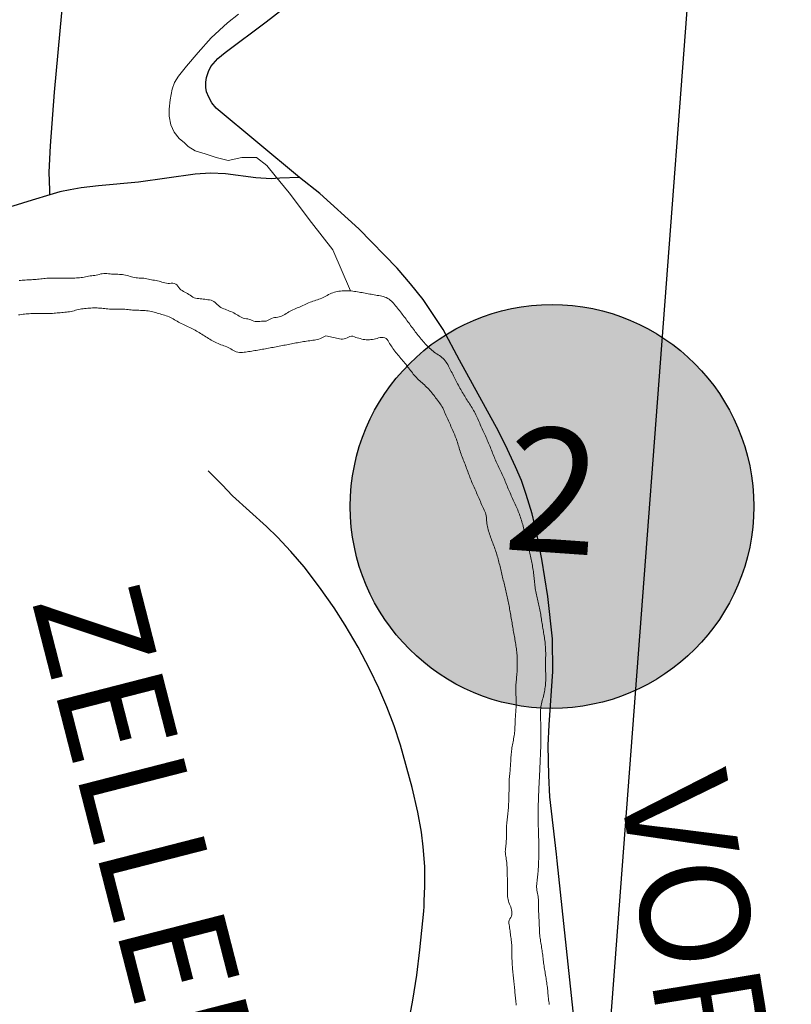
# Model space of a CAD drawing. Units: feet. Extents: x 1635260 to 2076374, y 482256 to 703959.
# Drawn here: x 1972472 to 1974958, y 574123 to 577292 of the extents above; entities that cross this region are included whole.
import ezdxf

# ---------------------------------------------------------------- set-up
doc = ezdxf.new("R2010")
doc.units = ezdxf.units.FT
doc.header["$MEASUREMENT"] = 0
for name, color, linetype in [('RD COUNTY', 3, 'CONTINUOUS'), ('RD MARKER CO', 251, 'CONTINUOUS'), ('RD TOWNSHIP', 11, 'CONTINUOUS'), ('SECTION LINE', 42, 'CONTINUOUS'), ('TXT CO RD', 7, 'CONTINUOUS'), ('TXT TWP RD', 7, 'CONTINUOUS')]:
    doc.layers.add(name, color=color, linetype=linetype)
doc.layers.add('RD MARKER CO HATCH', color=7, linetype='CONTINUOUS', true_color=0xffffff)
doc.layers.add('WATER', color=4, linetype='CONTINUOUS', lineweight=15)
doc.styles.add('SIMPLEX', font='SIMPLEX', dxfattribs={"height": 0.2})
doc.styles.get("Standard").update_dxf_attribs({"font": 'romans.shx', "height": 400})

msp = doc.modelspace()

# ---------------------------------------------------------------- hatches: boundary and pattern name
at = {"layer": 'RD MARKER CO HATCH'}
h = msp.add_hatch(color=256, dxfattribs=at)
edge = h.paths.add_edge_path()
edge.add_arc((1974187, 575725.2), 650, 0, 360)

# ---------------------------------------------------------------- linework, layer by layer
at = {"layer": 'RD COUNTY', "color": 252, "flags": 128}
for points in [[(1973373.5, 576784.5), (1973105.2, 577006.9), (1973091.4, 577024.6), (1973081.1, 577042.9), (1973074.2, 577060), (1973071.5, 577074.2), (1973071.3, 577091.1), (1973073.9, 577105.5), (1973080.4, 577125.5), (1973088.3, 577141.6), (1973110.6, 577167.1), (1973134.1, 577186.5), (1973266.3, 577284.9), (1973413.1, 577400.4)], [(1974203.5, 574584.1), (1974201.2, 574605.8), (1974180.1, 574790.6), (1974176.2, 574858.9), (1974175, 574956), (1974177.7, 575022.7), (1974189.1, 575194.3), (1974189, 575298.8), (1974173.9, 575435.2), (1974154, 575555.7), (1974138, 575637), (1974122.6, 575701.8), (1974104.2, 575764.1), (1974088.3, 575808.7), (1974069.6, 575853.3), (1974043.3, 575908.8), (1974014.3, 575967.2), (1973889.4, 576196.7), (1973836.3, 576295.4), (1973800.2, 576350.1), (1973771.4, 576391), (1973731.2, 576442.3), (1973688, 576492), (1973565.1, 576619.1), (1973439.2, 576732.4), (1973373.5, 576784.5)], [(1974388.5, 573666.8), (1974387.5, 573669.2), (1974358.7, 573727.8), (1974329.4, 573786.7), (1974310.6, 573832.6), (1974296.1, 573880), (1974285, 573928.2), (1974270.3, 574007.7), (1974255, 574100.7), (1974203.5, 574584.1)]]:
    msp.add_lwpolyline(points, dxfattribs=at)
at = {"layer": 'RD MARKER CO'}
msp.add_circle((1974187, 575725.2), 650, dxfattribs=at)
at = {"layer": 'RD TOWNSHIP', "color": 252, "flags": 128}
for points in [[(1972569.6, 576728.5), (1972569.1, 576743.6), (1972567.1, 576801), (1972571.1, 576886.6), (1972584.2, 577058.9), (1972619.9, 577443)], [(1973373.5, 576784.5), (1973310.6, 576781.6), (1973281.8, 576780), (1973233, 576783), (1973135.5, 576795.8), (1973086.4, 576798), (1973037.5, 576794.8), (1972855.1, 576768.8), (1972726, 576756.9), (1972670.2, 576751), (1972634.6, 576744.6), (1972601.3, 576737.5), (1972569.6, 576728.5)], [(1972569.6, 576728.5), (1972512.4, 576711.3), (1972450.3, 576691.8), (1972415.5, 576685.7), (1972352, 576677.2), (1972288.3, 576675.2), (1972245.6, 576677.5), (1972164.3, 576687.5), (1972099, 576690.3), (1972052.6, 576687.9), (1972012.8, 576681.1), (1971968.7, 576668.7), (1971914.2, 576648.5), (1971845.7, 576620.7), (1971795.7, 576597.6), (1971739, 576571.1), (1971529.1, 576476.1), (1971377.4, 576410.9), (1971313.4, 576382.5), (1971274.5, 576365.8)], [(1973719.9, 574038.7), (1973738.8, 574135.7), (1973751.9, 574217), (1973761.3, 574298.4), (1973774, 574422.1), (1973775.4, 574437.4), (1973775.5, 574455.1), (1973777.7, 574502.7), (1973777, 574566.4), (1973772.4, 574629.3), (1973766.5, 574677.1), (1973754.8, 574741.8), (1973736.3, 574820.8), (1973698.5, 574956.8), (1973678.4, 575019), (1973655.1, 575080.6), (1973629, 575140.9), (1973600.4, 575200), (1973562.1, 575272.5), (1973520.7, 575343.4), (1973485.5, 575398.8), (1973438.2, 575466), (1973388.1, 575530.9), (1973346, 575580.6), (1973302.4, 575626.7), (1973267.5, 575660.3), (1973157.7, 575759.4), (1973124.3, 575795.2), (1973079.8, 575839.6)]]:
    msp.add_lwpolyline(points, dxfattribs=at)
at = {"layer": 'SECTION LINE', "color": 252, "ltscale": 400, "flags": 128}
msp.add_lwpolyline([(1974706.3, 578445.4), (1974303.7, 573122.7)], dxfattribs=at)
at = {"layer": 'WATER'}
msp.add_lwpolyline([(1973538, 576419.1), (1973480.8, 576551.4), (1973412.3, 576639.2), (1973340.1, 576734.4), (1973294.9, 576789.3), (1973268.7, 576822.4), (1973235.1, 576848), (1973187.5, 576848.2), (1973143.3, 576838.4), (1973104.7, 576848.9), (1973069.5, 576860.1), (1973037.4, 576870), (1973015.4, 576884), (1973003.4, 576896), (1972985.4, 576910), (1972969.4, 576930), (1972959.4, 576954), (1972953.3, 576982), (1972953.3, 577004), (1972957.3, 577034), (1972963.3, 577068), (1972971.3, 577090), (1972983.3, 577110.1), (1973009.2, 577142.1), (1973047.2, 577186.1), (1973089.2, 577234.1), (1973141.1, 577282.2), (1973177.1, 577310.2)], dxfattribs=at)
at = {"layer": 'WATER', "ltscale": 0.5}
for points in [[(1972470.1, 576452.2), (1972475.1, 576452.7), (1972480.1, 576453.2), (1972485, 576453.6), (1972490, 576454), (1972495, 576454.3), (1972500, 576454.7), (1972505, 576454.9), (1972510, 576455.2), (1972515, 576455.5), (1972520, 576455.8), (1972525, 576456.2), (1972530, 576456.6), (1972534.9, 576457), (1972539.9, 576457.6), (1972544.9, 576458.2), (1972549.8, 576458.8), (1972554.8, 576459.4), (1972559.8, 576459.9), (1972564.7, 576460.3), (1972569.7, 576460.5), (1972574.7, 576460.6), (1972579.7, 576460.6), (1972584.7, 576460.6), (1972589.7, 576460.4), (1972594.7, 576460.3), (1972599.7, 576460.2), (1972604.7, 576460.1), (1972609.7, 576460), (1972614.7, 576460), (1972619.7, 576460), (1972624.7, 576460), (1972629.7, 576460.1), (1972634.7, 576460.2), (1972639.7, 576460.3), (1972644.7, 576460.4), (1972649.7, 576460.6), (1972654.7, 576460.8), (1972659.7, 576461.1), (1972664.7, 576461.5), (1972669.7, 576462), (1972674.6, 576462.6), (1972679.6, 576463.5), (1972684.5, 576464.5), (1972689.4, 576465.5), (1972694.3, 576466.5), (1972699.2, 576467.4), (1972704.1, 576468.1), (1972709.1, 576468.6), (1972714.1, 576469), (1972719, 576469.7), (1972723.9, 576470.9), (1972728.7, 576472.3), (1972733.5, 576473.6), (1972738.4, 576474.5), (1972743.4, 576474.9), (1972748.4, 576474.9), (1972753.4, 576474.7), (1972758.4, 576474.4), (1972763.4, 576473.9), (1972768.4, 576473.5), (1972773.3, 576473.1), (1972778.3, 576472.9), (1972783.3, 576472.7), (1972788.3, 576472.5), (1972793.3, 576472.3), (1972798.3, 576472), (1972803.3, 576471.5), (1972808.2, 576470.8), (1972813.1, 576469.8), (1972818, 576468.5), (1972822.8, 576467.1), (1972827.6, 576465.7), (1972832.4, 576464.4), (1972837.2, 576463.2), (1972842.1, 576462.2), (1972847.1, 576461.5), (1972852.1, 576461), (1972857, 576460.6), (1972862, 576460.3), (1972867, 576460.1), (1972872, 576459.8), (1972877, 576459.2), (1972881.9, 576458.4), (1972886.8, 576457.1), (1972891.6, 576455.8), (1972896.4, 576454.7), (1972901.4, 576453.9), (1972906.4, 576453.3), (1972911.3, 576452.7), (1972916.2, 576451.6), (1972921, 576450.3), (1972925.8, 576448.9), (1972930.6, 576447.4), (1972935.4, 576446), (1972940.2, 576444.7), (1972945.1, 576443.8), (1972950.1, 576443.2), (1972955.1, 576443.2), (1972960.1, 576443.5), (1972965.1, 576443.6), (1972970, 576443), (1972974.7, 576441.2), (1972978.8, 576438.3), (1972981.8, 576434.3), (1972984.5, 576430.1), (1972987.7, 576426.3), (1972991.4, 576423), (1972995.5, 576420.2), (1972999.8, 576417.6), (1973004.2, 576415.2), (1973008.6, 576412.9), (1973013, 576410.4), (1973017.3, 576407.8), (1973021.4, 576404.9), (1973025.4, 576402), (1973029.6, 576399.3), (1973034.2, 576397.2), (1973038.9, 576395.8), (1973043.9, 576394.9), (1973048.8, 576394.4), (1973053.8, 576393.9), (1973058.8, 576393.4), (1973063.7, 576392.8), (1973068.7, 576392.1), (1973073.7, 576391.5), (1973078.6, 576390.8), (1973083.6, 576390.1), (1973088.5, 576389.1), (1973093.2, 576387.6), (1973097.6, 576385.2), (1973101.5, 576382.1), (1973105.1, 576378.7), (1973108.6, 576375.1), (1973112.3, 576371.7), (1973116.2, 576368.6), (1973120.5, 576366), (1973124.9, 576363.7), (1973129.5, 576361.6), (1973134.1, 576359.8), (1973138.8, 576358), (1973143.5, 576356.2), (1973148.1, 576354.3), (1973152.7, 576352.3), (1973157.2, 576350.2), (1973161.7, 576348), (1973166.1, 576345.7), (1973170.5, 576343.3), (1973174.9, 576340.8), (1973179.2, 576338.2), (1973183.5, 576335.7), (1973187.9, 576333.4), (1973192.6, 576331.6), (1973197.4, 576330.4), (1973202.3, 576329.5), (1973207.3, 576328.7), (1973212.2, 576327.6), (1973216.8, 576325.9), (1973221.3, 576323.5), (1973225.9, 576321.7), (1973230.8, 576320.9), (1973235.8, 576320.8), (1973240.8, 576320.9), (1973245.8, 576321), (1973250.8, 576321.2), (1973255.8, 576321.2), (1973260.8, 576321.3), (1973265.8, 576322), (1973270.5, 576323.7), (1973274.8, 576326.1), (1973279.2, 576328.6), (1973283.8, 576330.6), (1973288.5, 576332.1), (1973293.4, 576333.1), (1973298.3, 576334), (1973303.3, 576334.9), (1973308.2, 576335.9), (1973313, 576337.2), (1973317.7, 576339), (1973322.2, 576341.1), (1973326.6, 576343.5), (1973330.9, 576346.1), (1973335.1, 576348.7), (1973339.3, 576351.4), (1973343.6, 576354.1), (1973347.9, 576356.5), (1973352.4, 576358.7), (1973357, 576360.7), (1973361.6, 576362.5), (1973366.3, 576364.4), (1973371, 576366.2), (1973375.6, 576368), (1973380.2, 576370), (1973384.7, 576372.1), (1973389.2, 576374.3), (1973393.7, 576376.5), (1973398.2, 576378.7), (1973402.8, 576380.7), (1973407.4, 576382.6), (1973412.1, 576384.4), (1973416.8, 576386), (1973421.6, 576387.5), (1973426.4, 576389), (1973431.1, 576390.5), (1973435.9, 576392.1), (1973440.6, 576393.8), (1973445.2, 576395.8), (1973449.7, 576397.9), (1973454.2, 576400.1), (1973458.6, 576402.5), (1973463, 576404.8), (1973467.4, 576407.2), (1973471.9, 576409.3), (1973476.5, 576411.3), (1973481.2, 576413.1), (1973485.9, 576414.6), (1973490.8, 576415.9), (1973495.6, 576417), (1973500.6, 576417.9), (1973505.5, 576418.6), (1973510.5, 576419.1), (1973515.5, 576419.5), (1973520.5, 576419.7), (1973525.5, 576419.7), (1973530.5, 576419.6), (1973535.5, 576419.3), (1973540.4, 576418.9), (1973545.4, 576418.4), (1973550.4, 576417.7), (1973555.3, 576417), (1973560.3, 576416.2), (1973565.2, 576415.4), (1973570.1, 576414.5), (1973575, 576413.7), (1973580, 576412.9), (1973584.9, 576412), (1973589.8, 576411.1), (1973594.7, 576410.1), (1973599.6, 576409.1), (1973604.5, 576408.1), (1973609.4, 576407.1), (1973614.3, 576406.3), (1973619.3, 576405.5), (1973624.2, 576404.7), (1973629.2, 576403.9), (1973634.1, 576403.1), (1973639, 576402.1), (1973643.8, 576400.9), (1973648.6, 576399.3), (1973653.2, 576397.4), (1973657.6, 576395.1), (1973661.9, 576392.4), (1973665.9, 576389.5), (1973669.8, 576386.3), (1973673.4, 576382.8), (1973676.8, 576379.2), (1973680, 576375.4), (1973683.2, 576371.5), (1973686.3, 576367.6), (1973689.4, 576363.6), (1973692.4, 576359.7), (1973695.5, 576355.7), (1973698.6, 576351.8), (1973701.6, 576347.8), (1973704.7, 576343.9), (1973707.7, 576339.9), (1973710.7, 576335.9), (1973713.7, 576331.9), (1973716.7, 576327.9), (1973719.7, 576323.9), (1973722.7, 576319.9), (1973725.7, 576315.9), (1973728.7, 576311.9), (1973731.6, 576307.8), (1973734.6, 576303.8), (1973737.6, 576299.8), (1973740.6, 576295.8), (1973743.6, 576291.8), (1973746.6, 576287.8), (1973749.7, 576283.9), (1973752.7, 576279.9), (1973755.7, 576275.9), (1973758.8, 576272), (1973761.9, 576268.1), (1973765.1, 576264.2), (1973768.3, 576260.4), (1973771.6, 576256.6), (1973774.9, 576252.9), (1973778.3, 576249.2), (1973781.8, 576245.6), (1973785.3, 576242), (1973788.9, 576238.6), (1973792.5, 576235.1), (1973796.2, 576231.7), (1973800, 576228.4), (1973803.8, 576225.2), (1973807.6, 576222), (1973811.6, 576219), (1973815.7, 576216.1), (1973819.9, 576213.3), (1973824.1, 576210.7), (1973828.3, 576208), (1973832.3, 576205), (1973836.1, 576201.7), (1973839.5, 576198.1), (1973842.7, 576194.2), (1973845.6, 576190.1), (1973848.3, 576186), (1973850.9, 576181.7), (1973853.4, 576177.3), (1973855.8, 576173), (1973858.1, 576168.5), (1973860.4, 576164.1), (1973862.6, 576159.6), (1973864.8, 576155.1), (1973867, 576150.6), (1973869.1, 576146.1), (1973871.3, 576141.6), (1973873.6, 576137.1), (1973875.9, 576132.7), (1973878.2, 576128.3), (1973880.6, 576123.9), (1973883, 576119.5), (1973885.5, 576115.2), (1973888, 576110.8), (1973890.5, 576106.5), (1973893, 576102.2), (1973895.5, 576097.8), (1973898, 576093.5), (1973900.5, 576089.2), (1973903.1, 576084.9), (1973905.6, 576080.6), (1973908.2, 576076.3), (1973910.8, 576072.1), (1973913.5, 576067.8), (1973916.2, 576063.6), (1973918.8, 576059.4), (1973921.5, 576055.2), (1973924.2, 576050.9), (1973926.8, 576046.7), (1973929.5, 576042.4), (1973932, 576038.1), (1973934.5, 576033.8), (1973937, 576029.5), (1973939.4, 576025.1), (1973941.6, 576020.6), (1973943.8, 576016.1), (1973945.9, 576011.6), (1973948, 576007), (1973950, 576002.4), (1973952, 575997.8), (1973953.9, 575993.2), (1973955.9, 575988.6), (1973957.8, 575984), (1973959.8, 575979.5), (1973961.9, 575974.9), (1973963.9, 575970.3), (1973966, 575965.8), (1973968.1, 575961.3), (1973970.2, 575956.7), (1973972.3, 575952.2), (1973974.4, 575947.6), (1973976.5, 575943.1), (1973978.5, 575938.5), (1973980.6, 575934), (1973982.6, 575929.4), (1973984.6, 575924.8), (1973986.5, 575920.2), (1973988.4, 575915.5), (1973990.2, 575910.9), (1973992.1, 575906.2), (1973993.9, 575901.6), (1973995.7, 575896.9), (1973997.5, 575892.3), (1973999.4, 575887.6), (1974001.3, 575883), (1974003.2, 575878.4), (1974005.2, 575873.8), (1974007.2, 575869.2), (1974009.3, 575864.7), (1974011.4, 575860.1), (1974013.5, 575855.6), (1974015.7, 575851.1), (1974017.9, 575846.6), (1974020, 575842.1), (1974022.2, 575837.6), (1974024.3, 575833.1), (1974026.5, 575828.6), (1974028.6, 575824), (1974030.6, 575819.5), (1974032.6, 575814.9), (1974034.5, 575810.3), (1974036.4, 575805.6), (1974038.3, 575801), (1974040.1, 575796.4), (1974042, 575791.7), (1974043.9, 575787.1), (1974045.8, 575782.4), (1974047.7, 575777.8), (1974049.7, 575773.3), (1974051.7, 575768.7), (1974053.8, 575764.1), (1974055.8, 575759.6), (1974057.9, 575755), (1974060, 575750.5), (1974062.1, 575745.9), (1974064.2, 575741.4), (1974066.3, 575736.9), (1974068.4, 575732.3), (1974070.4, 575727.8), (1974072.4, 575723.2), (1974074.4, 575718.6), (1974076.4, 575714), (1974078.3, 575709.4), (1974080.1, 575704.7), (1974081.9, 575700), (1974083.6, 575695.3), (1974085.3, 575690.6), (1974086.9, 575685.9), (1974088.4, 575681.1), (1974089.9, 575676.3), (1974091.3, 575671.5), (1974092.6, 575666.7), (1974093.9, 575661.9), (1974095.1, 575657), (1974096.3, 575652.2), (1974097.5, 575647.3), (1974098.7, 575642.5), (1974099.9, 575637.6), (1974101.1, 575632.8), (1974102.2, 575627.9), (1974103.5, 575623.1), (1974104.7, 575618.2), (1974105.9, 575613.4), (1974107.1, 575608.5), (1974108.3, 575603.7), (1974109.5, 575598.8), (1974110.8, 575594), (1974112, 575589.1), (1974113.1, 575584.2), (1974114.3, 575579.4), (1974115.5, 575574.5), (1974116.6, 575569.7), (1974117.7, 575564.8), (1974118.8, 575559.9), (1974119.8, 575555), (1974120.9, 575550.1), (1974121.9, 575545.2), (1974122.8, 575540.3), (1974123.7, 575535.4), (1974124.6, 575530.5), (1974125.4, 575525.5), (1974126.2, 575520.6), (1974126.9, 575515.7), (1974127.6, 575510.7), (1974128.2, 575505.7), (1974128.8, 575500.8), (1974129.4, 575495.8), (1974129.9, 575490.8), (1974130.4, 575485.9), (1974130.9, 575480.9), (1974131.4, 575475.9), (1974132, 575470.9), (1974132.6, 575466), (1974133.2, 575461), (1974133.9, 575456.1), (1974134.7, 575451.1), (1974135.6, 575446.2), (1974136.5, 575441.3), (1974137.6, 575436.4), (1974138.7, 575431.5), (1974139.8, 575426.7), (1974141, 575421.8), (1974142.2, 575417), (1974143.4, 575412.1), (1974144.6, 575407.2), (1974145.7, 575402.4), (1974146.8, 575397.5), (1974147.8, 575392.6), (1974148.8, 575387.7), (1974149.6, 575382.8), (1974150.5, 575377.8), (1974151.3, 575372.9), (1974152.1, 575368), (1974152.8, 575363), (1974153.5, 575358.1), (1974154.3, 575353.1), (1974155, 575348.2), (1974155.8, 575343.2), (1974156.6, 575338.3), (1974157.5, 575333.4), (1974158.3, 575328.4), (1974159.2, 575323.5), (1974160, 575318.6), (1974160.9, 575313.7), (1974161.7, 575308.7), (1974162.4, 575303.8), (1974163.2, 575298.8), (1974163.8, 575293.9), (1974164.4, 575288.9), (1974164.9, 575283.9), (1974165.4, 575279), (1974165.7, 575274), (1974166, 575269), (1974166.3, 575264), (1974166.4, 575259), (1974166.5, 575254), (1974166.5, 575249), (1974166.5, 575244), (1974166.4, 575239), (1974166.3, 575234), (1974166.2, 575229), (1974166.1, 575224), (1974166, 575219), (1974166, 575214), (1974166.1, 575209), (1974166.2, 575204), (1974166.3, 575199), (1974166.4, 575194), (1974166.5, 575189), (1974166.6, 575184), (1974166.7, 575179), (1974166.7, 575174), (1974166.7, 575169), (1974166.6, 575164), (1974166.3, 575159), (1974166, 575154), (1974165.6, 575149.1), (1974165, 575144.1), (1974164.3, 575139.1), (1974163.5, 575134.2), (1974162.6, 575129.3), (1974161.6, 575124.4), (1974160.4, 575119.5), (1974159.2, 575114.7), (1974157.9, 575109.8), (1974156.6, 575105), (1974155.3, 575100.2), (1974154, 575095.3), (1974152.9, 575090.5), (1974151.9, 575085.6), (1974151.1, 575080.6), (1974150.5, 575075.7), (1974150.1, 575070.7), (1974149.8, 575065.7), (1974149.7, 575060.7), (1974149.7, 575055.7), (1974149.8, 575050.7), (1974149.9, 575045.7), (1974150.1, 575040.7), (1974150.3, 575035.7), (1974150.4, 575030.7), (1974150.6, 575025.7), (1974150.7, 575020.7), (1974150.8, 575015.7), (1974150.9, 575010.7), (1974150.9, 575005.7), (1974151, 575000.7), (1974151, 574995.7), (1974151.1, 574990.7), (1974151, 574985.7), (1974151, 574980.7), (1974151, 574975.7), (1974150.9, 574970.7), (1974150.8, 574965.7), (1974150.7, 574960.7), (1974150.6, 574955.7), (1974150.5, 574950.7), (1974150.4, 574945.7), (1974150.2, 574940.7), (1974150, 574935.7), (1974149.9, 574930.7), (1974149.7, 574925.7), (1974149.5, 574920.7), (1974149.3, 574915.8), (1974149.1, 574910.8), (1974148.9, 574905.8), (1974148.7, 574900.8), (1974148.4, 574895.8), (1974148.2, 574890.8), (1974148, 574885.8), (1974147.7, 574880.8), (1974147.5, 574875.8), (1974147.3, 574870.8), (1974147, 574865.8), (1974146.8, 574860.8), (1974146.7, 574859.2), (1974146.5, 574854.2), (1974146.2, 574849.2), (1974145.9, 574844.2), (1974145.7, 574839.2), (1974145.4, 574834.2), (1974145.2, 574829.2), (1974145, 574824.2), (1974144.7, 574819.2), (1974144.5, 574814.3), (1974144.3, 574809.3), (1974144, 574804.3), (1974143.8, 574799.3), (1974143.6, 574794.3), (1974143.4, 574789.3), (1974143.2, 574784.3), (1974143.1, 574779.3), (1974142.9, 574774.3), (1974142.8, 574769.3), (1974142.6, 574764.3), (1974142.5, 574759.3), (1974142.4, 574754.3), (1974142.4, 574749.3), (1974142.3, 574744.3), (1974142.3, 574739.3), (1974142.3, 574734.3), (1974142.3, 574729.3), (1974142.3, 574724.3), (1974142.3, 574719.3), (1974142.4, 574714.3), (1974142.5, 574709.3), (1974142.6, 574704.3), (1974142.7, 574699.3), (1974142.8, 574694.3), (1974142.9, 574689.3), (1974143.1, 574684.3), (1974143.3, 574679.3), (1974143.4, 574674.3), (1974143.6, 574669.3), (1974143.7, 574664.3), (1974143.9, 574659.3), (1974144, 574654.3), (1974144.2, 574649.3), (1974144.3, 574644.3), (1974144.4, 574639.3), (1974144.5, 574634.3), (1974144.5, 574629.3), (1974144.6, 574624.3), (1974144.6, 574619.3), (1974144.6, 574614.3), (1974144.5, 574609.3), (1974144.5, 574604.3), (1974144.4, 574599.3), (1974144.2, 574594.3), (1974144.1, 574589.3), (1974143.9, 574584.3), (1974143.7, 574579.3), (1974143.5, 574574.3), (1974143.2, 574569.3), (1974142.9, 574564.4), (1974142.5, 574559.4), (1974142.2, 574554.4), (1974141.8, 574549.4), (1974141.4, 574544.4), (1974140.9, 574539.4), (1974140.4, 574534.5), (1974139.9, 574529.5), (1974139.4, 574524.5), (1974138.8, 574519.5), (1974138.3, 574514.6), (1974137.7, 574509.6), (1974137.4, 574504.6), (1974137.3, 574499.6), (1974137.6, 574494.6), (1974138.3, 574489.7), (1974139.2, 574484.8), (1974140.1, 574479.9), (1974141.1, 574474.9), (1974142, 574470), (1974142.7, 574465.1), (1974143.1, 574460.1), (1974143.2, 574455.1), (1974143.2, 574450.1), (1974143.2, 574445.1), (1974143.1, 574440.1), (1974143.1, 574435.1), (1974143.3, 574430.1), (1974143.4, 574425.1), (1974143.7, 574420.1), (1974144, 574415.1), (1974144.3, 574410.1), (1974144.6, 574405.1), (1974144.9, 574400.1), (1974145.2, 574395.2), (1974145.5, 574390.2), (1974145.7, 574385.2), (1974145.9, 574380.2), (1974146, 574375.2), (1974146.1, 574370.2), (1974146.2, 574365.2), (1974146.3, 574360.2), (1974146.5, 574355.2), (1974146.8, 574350.2), (1974147.3, 574345.2), (1974147.9, 574340.2), (1974148.6, 574335.3), (1974149.4, 574330.4), (1974150.2, 574325.4), (1974151.1, 574320.5), (1974151.9, 574315.6), (1974152.7, 574310.6), (1974153.5, 574305.7), (1974154.2, 574300.8), (1974154.9, 574295.8), (1974155.6, 574290.8), (1974156.2, 574285.9), (1974156.9, 574280.9), (1974157.5, 574276), (1974158.1, 574271), (1974158.7, 574266), (1974159.4, 574261.1), (1974160, 574256.1), (1974160.7, 574251.2), (1974161.4, 574246.2), (1974162.1, 574241.3), (1974162.9, 574236.3), (1974163.7, 574231.4), (1974164.5, 574226.5), (1974165.3, 574221.5), (1974166.1, 574216.6), (1974166.9, 574211.7), (1974167.7, 574206.7), (1974168.5, 574201.8), (1974169.2, 574196.8), (1974169.9, 574191.9), (1974170.6, 574186.9), (1974171.3, 574182), (1974171.9, 574177), (1974172.5, 574172.1), (1974173, 574167.1), (1974173.5, 574162.1), (1974174, 574157.1), (1974174.5, 574152.2), (1974175, 574147.2), (1974175.6, 574142.2), (1974176.1, 574137.2), (1974176.7, 574132.3), (1974177.3, 574127.3), (1974178, 574122.4)], [(1974071.7, 574120), (1974071.3, 574124.9), (1974070.8, 574129.9), (1974070.3, 574134.9), (1974069.8, 574139.9), (1974069.3, 574144.8), (1974068.7, 574149.8), (1974068.2, 574154.8), (1974067.7, 574159.8), (1974067.2, 574164.7), (1974066.7, 574169.7), (1974066.2, 574174.7), (1974065.7, 574179.7), (1974065.2, 574184.6), (1974064.7, 574189.6), (1974064.2, 574194.6), (1974063.6, 574199.5), (1974063.1, 574204.5), (1974062.5, 574209.5), (1974062, 574214.5), (1974061.5, 574219.4), (1974060.9, 574224.4), (1974060.5, 574229.4), (1974060, 574234.4), (1974059.6, 574239.3), (1974059.2, 574244.3), (1974058.9, 574249.3), (1974058.6, 574254.3), (1974058.4, 574259.3), (1974058.2, 574264.3), (1974058, 574269.3), (1974057.9, 574274.3), (1974057.8, 574279.3), (1974057.8, 574284.3), (1974057.7, 574289.3), (1974057.6, 574294.3), (1974057.6, 574299.3), (1974057.5, 574304.3), (1974057.3, 574309.3), (1974057, 574314.3), (1974056.7, 574319.3), (1974056.2, 574324.2), (1974055.6, 574329.2), (1974055, 574334.2), (1974054.3, 574339.1), (1974053.6, 574344.1), (1974052.9, 574349), (1974052.3, 574354), (1974051.7, 574358.9), (1974051, 574363.9), (1974050.3, 574368.9), (1974049.5, 574373.8), (1974048.6, 574378.7), (1974047.9, 574383.7), (1974048, 574388.6), (1974049.4, 574393.4), (1974051.5, 574397.9), (1974053.9, 574402.4), (1974056, 574406.9), (1974057.2, 574411.8), (1974057.3, 574416.7), (1974057, 574421.7), (1974056.5, 574426.7), (1974055.6, 574431.6), (1974054, 574436.4), (1974052.1, 574440.9), (1974050, 574445.5), (1974048.2, 574450.2), (1974046.7, 574454.9), (1974045.5, 574459.8), (1974044.6, 574464.7), (1974044, 574469.7), (1974043.6, 574474.7), (1974043.5, 574479.6), (1974043.4, 574484.6), (1974043.4, 574489.6), (1974043.4, 574494.6), (1974043.4, 574499.6), (1974043.4, 574504.6), (1974043.3, 574509.6), (1974043.3, 574514.6), (1974043.2, 574519.6), (1974043.1, 574524.6), (1974043.1, 574529.6), (1974043, 574534.6), (1974042.9, 574539.6), (1974042.7, 574544.6), (1974042.6, 574549.6), (1974042.4, 574554.6), (1974042.2, 574559.6), (1974042, 574564.6), (1974041.7, 574569.6), (1974041.4, 574574.6), (1974040.9, 574579.6), (1974040.4, 574584.6), (1974039.7, 574589.5), (1974039, 574594.5), (1974038.1, 574599.4), (1974037.3, 574604.3), (1974036.6, 574609.3), (1974036.4, 574614.3), (1974036.6, 574619.3), (1974037.1, 574624.2), (1974037.8, 574629.2), (1974038.4, 574634.1), (1974039, 574639.1), (1974039.4, 574644.1), (1974039.7, 574649.1), (1974040, 574654.1), (1974040.1, 574659.1), (1974040.2, 574664.1), (1974040.2, 574669.1), (1974040.2, 574674.1), (1974040.3, 574679.1), (1974040.3, 574684.1), (1974040.4, 574689.1), (1974040.6, 574694.1), (1974040.8, 574699.1), (1974041.2, 574704.1), (1974041.6, 574709), (1974042.1, 574714), (1974042.7, 574719), (1974043.3, 574723.9), (1974043.9, 574728.9), (1974044.5, 574733.9), (1974045.1, 574738.8), (1974045.6, 574743.8), (1974046, 574748.8), (1974046.4, 574753.8), (1974046.7, 574758.8), (1974047, 574763.8), (1974047.2, 574768.7), (1974047.5, 574773.7), (1974047.7, 574778.7), (1974047.9, 574783.7), (1974048, 574788.7), (1974048.2, 574793.7), (1974048.3, 574798.7), (1974048.3, 574803.7), (1974048.4, 574808.7), (1974048.4, 574813.7), (1974048.4, 574818.7), (1974048.4, 574823.7), (1974048.4, 574828.7), (1974048.5, 574833.7), (1974048.7, 574838.7), (1974048.9, 574843.7), (1974049.3, 574848.7), (1974049.7, 574853.7), (1974050.2, 574858.7), (1974050.7, 574863.6), (1974051.2, 574868.6), (1974051.6, 574873.6), (1974052.1, 574878.6), (1974052.5, 574883.6), (1974052.8, 574888.5), (1974053.2, 574893.5), (1974053.5, 574898.5), (1974053.8, 574903.5), (1974054.1, 574908.5), (1974054.5, 574913.5), (1974054.8, 574918.5), (1974055.2, 574923.5), (1974055.6, 574928.5), (1974056, 574933.4), (1974056.5, 574938.4), (1974057.1, 574943.4), (1974057.8, 574948.3), (1974058.5, 574953.3), (1974059.4, 574958.2), (1974060.4, 574963.1), (1974061.4, 574968), (1974062.4, 574972.9), (1974063.4, 574977.8), (1974064.4, 574982.7), (1974065.2, 574987.6), (1974066, 574992.6), (1974066.5, 574997.5), (1974067, 575002.5), (1974067.3, 575007.5), (1974067.5, 575012.5), (1974067.7, 575017.5), (1974067.8, 575022.5), (1974068, 575027.5), (1974068.1, 575032.5), (1974068.3, 575037.5), (1974068.6, 575042.5), (1974068.9, 575047.5), (1974069.3, 575052.5), (1974069.7, 575057.4), (1974070.1, 575062.4), (1974070.5, 575067.4), (1974070.8, 575072.4), (1974071.1, 575077.4), (1974071.4, 575082.4), (1974071.5, 575087.4), (1974071.6, 575092.4), (1974071.6, 575097.4), (1974071.5, 575102.4), (1974071.3, 575107.4), (1974071.1, 575112.4), (1974070.9, 575117.4), (1974070.7, 575122.4), (1974070.5, 575127.4), (1974070.4, 575132.4), (1974070.4, 575137.4), (1974070.4, 575142.4), (1974070.6, 575147.3), (1974070.8, 575152.3), (1974071.2, 575157.3), (1974071.6, 575162.3), (1974072, 575167.3), (1974072.5, 575172.3), (1974073, 575177.2), (1974073.5, 575182.2), (1974074, 575187.2), (1974074.4, 575192.2), (1974074.7, 575197.2), (1974074.9, 575202.2), (1974075.1, 575207.2), (1974075.2, 575212.2), (1974075.2, 575217.2), (1974075.2, 575222.2), (1974075.1, 575227.2), (1974075, 575232.2), (1974074.8, 575237.2), (1974074.5, 575242.1), (1974074.2, 575247.1), (1974073.9, 575252.1), (1974073.4, 575257.1), (1974072.9, 575262.1), (1974072.3, 575267), (1974071.6, 575272), (1974070.9, 575276.9), (1974070.1, 575281.9), (1974069.2, 575286.8), (1974068.4, 575291.7), (1974067.5, 575296.7), (1974066.7, 575301.6), (1974065.8, 575306.5), (1974064.9, 575311.4), (1974064.1, 575316.4), (1974063.2, 575321.3), (1974062.3, 575326.2), (1974061.5, 575331.1), (1974060.6, 575336.1), (1974059.8, 575341), (1974058.9, 575345.9), (1974058.1, 575350.8), (1974057.2, 575355.8), (1974056.4, 575360.7), (1974055.6, 575365.6), (1974054.8, 575370.6), (1974053.9, 575375.5), (1974053.1, 575380.4), (1974052.2, 575385.3), (1974051.4, 575390.3), (1974050.5, 575395.2), (1974049.6, 575400.1), (1974048.7, 575405), (1974047.8, 575410), (1974046.9, 575414.9), (1974045.9, 575419.8), (1974044.9, 575424.7), (1974043.9, 575429.6), (1974042.9, 575434.5), (1974041.8, 575439.3), (1974040.7, 575444.2), (1974039.6, 575449.1), (1974038.5, 575454), (1974037.3, 575458.8), (1974036.1, 575463.7), (1974034.9, 575468.5), (1974033.7, 575473.4), (1974032.5, 575478.2), (1974031.2, 575483.1), (1974030, 575487.9), (1974028.7, 575492.8), (1974027.5, 575497.6), (1974026.3, 575502.5), (1974025.2, 575507.3), (1974024, 575512.2), (1974022.9, 575517.1), (1974021.8, 575522), (1974020.7, 575526.8), (1974019.6, 575531.7), (1974018.4, 575536.6), (1974017.2, 575541.4), (1974016, 575546.3), (1974014.8, 575551.1), (1974013.5, 575555.9), (1974012.1, 575560.8), (1974010.7, 575565.6), (1974009.3, 575570.3), (1974007.8, 575575.1), (1974006.2, 575579.9), (1974004.6, 575584.6), (1974003, 575589.3), (1974001.3, 575594), (1973999.6, 575598.7), (1973997.8, 575603.4), (1973996, 575608.1), (1973994.3, 575612.8), (1973992.5, 575617.4), (1973990.7, 575622.1), (1973989, 575626.8), (1973987.3, 575631.5), (1973985.7, 575636.2), (1973984.2, 575641), (1973982.8, 575645.8), (1973981.5, 575650.6), (1973980.3, 575655.5), (1973979.2, 575660.4), (1973978.1, 575665.2), (1973977.2, 575670.2), (1973976.5, 575675.1), (1973976.1, 575680.1), (1973975.8, 575685.1), (1973975.5, 575690.1), (1973974.9, 575695), (1973974, 575700), (1973972.4, 575704.7), (1973970.3, 575709.2), (1973968, 575713.7), (1973965.9, 575718.2), (1973963.8, 575722.7), (1973961.9, 575727.4), (1973960, 575732), (1973958.1, 575736.6), (1973956.2, 575741.3), (1973954.3, 575745.9), (1973952.3, 575750.5), (1973950.4, 575755.1), (1973948.3, 575759.6), (1973946.3, 575764.2), (1973944.2, 575768.7), (1973942.1, 575773.3), (1973940, 575777.8), (1973937.9, 575782.4), (1973935.9, 575786.9), (1973933.8, 575791.5), (1973931.8, 575796), (1973929.8, 575800.6), (1973927.9, 575805.3), (1973926.1, 575809.9), (1973924.2, 575814.6), (1973922.5, 575819.2), (1973920.7, 575823.9), (1973918.9, 575828.6), (1973917.2, 575833.3), (1973915.5, 575838), (1973913.8, 575842.7), (1973912, 575847.4), (1973910.3, 575852), (1973908.5, 575856.7), (1973906.7, 575861.4), (1973904.9, 575866), (1973903, 575870.7), (1973901.1, 575875.3), (1973899.3, 575880), (1973897.4, 575884.6), (1973895.6, 575889.3), (1973893.9, 575894), (1973892.2, 575898.7), (1973890.7, 575903.4), (1973889.2, 575908.2), (1973887.7, 575913), (1973886.3, 575917.8), (1973884.9, 575922.6), (1973883.5, 575927.4), (1973882.1, 575932.2), (1973880.5, 575936.9), (1973878.9, 575941.7), (1973877.2, 575946.4), (1973875.4, 575951), (1973873.6, 575955.7), (1973871.7, 575960.3), (1973869.7, 575964.9), (1973867.7, 575969.5), (1973865.7, 575974), (1973863.6, 575978.6), (1973861.5, 575983.1), (1973859.4, 575987.7), (1973857.3, 575992.2), (1973855.2, 575996.7), (1973853.1, 576001.3), (1973851, 576005.8), (1973848.9, 576010.4), (1973846.9, 576014.9), (1973844.9, 576019.5), (1973843, 576024.1), (1973841, 576028.7), (1973839.1, 576033.3), (1973837, 576037.9), (1973834.8, 576042.4), (1973832.4, 576046.8), (1973829.8, 576051), (1973827, 576055.2), (1973824.1, 576059.3), (1973821.2, 576063.3), (1973818.2, 576067.3), (1973815.2, 576071.3), (1973812.1, 576075.3), (1973809.1, 576079.3), (1973806.1, 576083.3), (1973803, 576087.2), (1973799.9, 576091.1), (1973796.7, 576095), (1973793.5, 576098.8), (1973790.1, 576102.5), (1973786.7, 576106.1), (1973783.1, 576109.6), (1973779.5, 576113), (1973775.8, 576116.4), (1973772, 576119.7), (1973768.3, 576123), (1973764.5, 576126.3), (1973760.8, 576129.7), (1973757.1, 576133.1), (1973753.5, 576136.5), (1973750, 576140.1), (1973746.7, 576143.8), (1973743.4, 576147.6), (1973740.2, 576151.4), (1973737.1, 576155.3), (1973734, 576159.3), (1973731, 576163.2), (1973728, 576167.2), (1973724.9, 576171.2), (1973721.9, 576175.2), (1973718.8, 576179.1), (1973715.6, 576183), (1973712.5, 576186.8), (1973709.2, 576190.7), (1973706, 576194.5), (1973702.7, 576198.3), (1973699.5, 576202), (1973696.2, 576205.9), (1973693, 576209.7), (1973689.8, 576213.5), (1973686.7, 576217.4), (1973683.6, 576221.3), (1973680.5, 576225.3), (1973677.6, 576229.3), (1973674.7, 576233.4), (1973671.9, 576237.6), (1973669.2, 576241.8), (1973666.5, 576246), (1973663.7, 576250.2), (1973661, 576254.4), (1973658.7, 576258.8), (1973656.3, 576263.1), (1973652.5, 576266.4), (1973647.9, 576268.2), (1973643, 576269.2), (1973638, 576269.4), (1973633, 576268.8), (1973628.2, 576267.7), (1973623.4, 576266.3), (1973618.5, 576265), (1973613.7, 576263.9), (1973608.7, 576263), (1973603.8, 576262.4), (1973598.8, 576262.1), (1973593.8, 576261.9), (1973588.8, 576261.9), (1973583.8, 576262.2), (1973578.8, 576262.8), (1973574, 576264), (1973569.2, 576265.6), (1973564.6, 576267.4), (1973559.7, 576268.5), (1973554.8, 576269.3), (1973550.3, 576271.4), (1973545.6, 576273.2), (1973540.6, 576273.4), (1973535.8, 576272.2), (1973531.2, 576270.3), (1973526.6, 576268.2), (1973522, 576266.2), (1973517.3, 576264.5), (1973512.5, 576263.6), (1973507.5, 576263.8), (1973502.5, 576264.6), (1973497.6, 576265.6), (1973492.8, 576266.7), (1973487.9, 576267.8), (1973483, 576269), (1973478.2, 576270.2), (1973473.3, 576271.5), (1973468.5, 576272.8), (1973463.6, 576273.9), (1973458.7, 576274), (1973453.9, 576272.7), (1973449.5, 576270.3), (1973445.3, 576267.6), (1973440.8, 576265.4), (1973436.1, 576263.7), (1973431.2, 576262.5), (1973426.3, 576261.6), (1973421.4, 576260.9), (1973416.4, 576260.2), (1973411.5, 576259.5), (1973406.5, 576258.8), (1973401.6, 576258.1), (1973396.6, 576257.4), (1973391.7, 576256.7), (1973386.7, 576256), (1973381.8, 576255.2), (1973376.9, 576254.3), (1973371.9, 576253.5), (1973367, 576252.5), (1973362.1, 576251.6), (1973357.2, 576250.6), (1973352.3, 576249.7), (1973347.4, 576248.7), (1973342.5, 576247.8), (1973337.6, 576246.8), (1973332.7, 576245.8), (1973327.8, 576244.9), (1973322.9, 576244), (1973317.9, 576243), (1973313, 576242.1), (1973308.1, 576241.1), (1973303.2, 576240.2), (1973298.3, 576239.3), (1973293.4, 576238.3), (1973288.5, 576237.4), (1973283.6, 576236.5), (1973278.6, 576235.6), (1973273.7, 576234.7), (1973268.8, 576233.8), (1973263.9, 576232.9), (1973259, 576232), (1973254, 576231.1), (1973249.1, 576230.2), (1973244.2, 576229.4), (1973239.3, 576228.5), (1973234.3, 576227.7), (1973229.4, 576226.9), (1973224.5, 576226), (1973219.5, 576225.2), (1973214.6, 576224.5), (1973209.7, 576223.7), (1973204.7, 576223), (1973199.7, 576222.4), (1973194.8, 576221.8), (1973189.8, 576221.3), (1973184.8, 576220.9), (1973179.8, 576220.9), (1973174.9, 576221.4), (1973170, 576222.7), (1973165.4, 576224.7), (1973161.1, 576227.1), (1973156.8, 576229.7), (1973152.5, 576232.3), (1973148.1, 576234.7), (1973143.6, 576236.9), (1973139.1, 576238.9), (1973134.4, 576240.7), (1973129.7, 576242.5), (1973125.1, 576244.2), (1973120.4, 576246), (1973115.7, 576247.7), (1973111.1, 576249.6), (1973106.5, 576251.6), (1973102, 576253.8), (1973097.5, 576256), (1973093.1, 576258.3), (1973088.7, 576260.8), (1973084.4, 576263.3), (1973080.1, 576265.9), (1973075.9, 576268.6), (1973071.7, 576271.3), (1973067.5, 576274.1), (1973063.3, 576276.8), (1973059.1, 576279.5), (1973054.9, 576282.1), (1973050.6, 576284.7), (1973046.3, 576287.3), (1973042, 576289.7), (1973037.6, 576292.2), (1973033.2, 576294.6), (1973028.8, 576296.9), (1973024.3, 576299.2), (1973019.8, 576301.4), (1973015.4, 576303.6), (1973010.8, 576305.7), (1973006.3, 576307.9), (1973001.8, 576310), (1972997.3, 576312.2), (1972992.8, 576314.4), (1972988.3, 576316.6), (1972983.9, 576318.9), (1972979.5, 576321.2), (1972975.1, 576323.7), (1972970.8, 576326.2), (1972966.5, 576328.7), (1972962.1, 576331.2), (1972957.7, 576333.6), (1972953.2, 576335.8), (1972948.6, 576337.7), (1972943.9, 576339.3), (1972939.1, 576340.9), (1972934.3, 576342.3), (1972929.5, 576343.7), (1972924.7, 576345), (1972919.9, 576346.5), (1972915.1, 576347.9), (1972910.3, 576349.3), (1972905.5, 576350.6), (1972900.7, 576351.8), (1972895.8, 576352.9), (1972890.9, 576353.8), (1972885.9, 576354.5), (1972881, 576355.1), (1972876, 576355.6), (1972871, 576356), (1972866, 576356.3), (1972861, 576356.5), (1972856, 576356.7), (1972851, 576356.8), (1972846, 576357), (1972841, 576357.2), (1972836, 576357.5), (1972831, 576357.9), (1972826.1, 576358.3), (1972821.1, 576358.9), (1972816.1, 576359.4), (1972811.1, 576359.8), (1972806.2, 576360.2), (1972801.2, 576360.3), (1972796.2, 576360.3), (1972791.2, 576360.2), (1972786.2, 576360.1), (1972781.2, 576360), (1972776.2, 576359.9), (1972771.2, 576360), (1972766.2, 576360.3), (1972761.2, 576360.7), (1972756.2, 576361.2), (1972751.2, 576361.7), (1972746.3, 576362.3), (1972741.3, 576362.8), (1972736.3, 576363.3), (1972731.3, 576363.7), (1972726.3, 576364), (1972721.3, 576364.2), (1972716.3, 576364.3), (1972711.3, 576364.3), (1972706.3, 576364.2), (1972701.4, 576364), (1972696.4, 576363.7), (1972691.4, 576363.4), (1972686.4, 576363), (1972681.4, 576362.5), (1972676.4, 576361.9), (1972671.5, 576361.2), (1972666.6, 576360.3), (1972661.7, 576359.3), (1972656.8, 576358.1), (1972652, 576356.8), (1972647.2, 576355.5), (1972642.3, 576354.2), (1972637.5, 576353.1), (1972632.6, 576352.2), (1972627.6, 576351.5), (1972622.6, 576350.9), (1972617.7, 576350.4), (1972612.7, 576349.9), (1972607.7, 576349.5), (1972602.7, 576349), (1972597.8, 576348.5), (1972592.8, 576348.1), (1972587.8, 576347.6), (1972582.8, 576347.2), (1972577.8, 576346.8), (1972572.8, 576346.5), (1972567.8, 576346.3), (1972562.8, 576346.1), (1972557.8, 576346), (1972552.8, 576345.9), (1972547.8, 576345.9), (1972542.8, 576345.9), (1972537.8, 576345.9), (1972532.8, 576345.9), (1972527.8, 576346), (1972522.8, 576346), (1972517.8, 576346), (1972512.8, 576346), (1972507.8, 576345.9), (1972502.8, 576345.7), (1972497.9, 576345.4), (1972492.9, 576345), (1972487.9, 576344.5), (1972482.9, 576343.8), (1972478, 576343.2), (1972473, 576342.5), (1972468.1, 576341.8)]]:
    msp.add_lwpolyline(points, dxfattribs=at)

# ---------------------------------------------------------------- texts
at = {"layer": 'RD MARKER CO', "insert": (1974187, 575725.2), "char_height": 400, "width": 809.748, "attachment_point": 5, "rotation": 356}
msp.add_mtext('2', dxfattribs=at)
at = {"layer": 'TXT CO RD', "color": 252, "linetype": 'Continuous', "style": 'SIMPLEX'}
msp.add_text('VORIS', height=350, rotation=279.3389, dxfattribs=at).set_placement((1974401.4, 574833.1))
at = {"layer": 'TXT TWP RD', "color": 252, "style": 'SIMPLEX'}
msp.add_text('ZELLER', height=350, rotation=284.3824, dxfattribs=at).set_placement((1972508.7, 575425.8))

doc.saveas('drawing.dxf')
